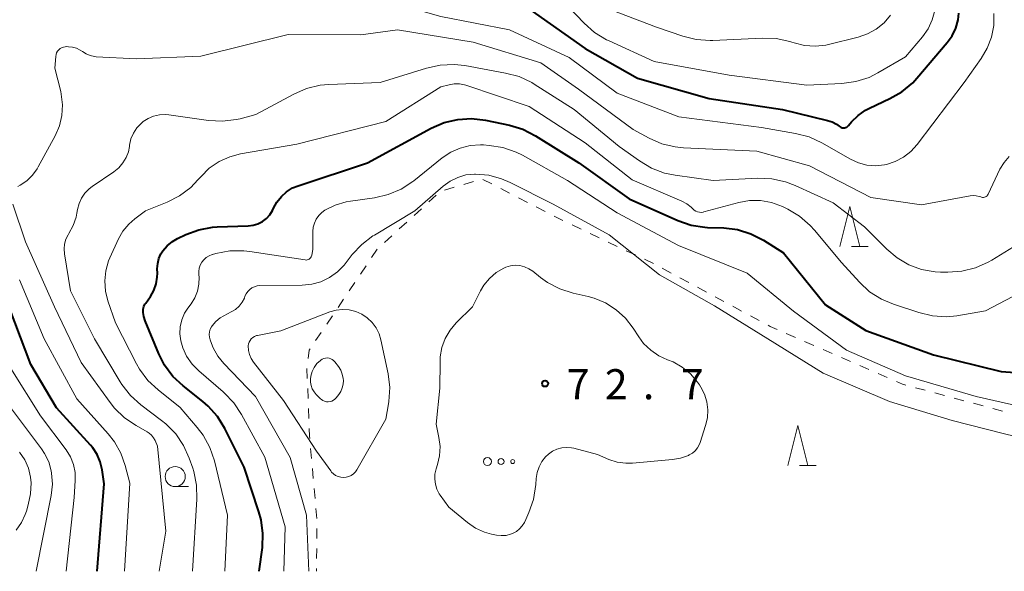
# Model space of a CAD drawing. Units: metres. Extents: x -78000 to -76000, y 31500 to 33000.
# Drawn here: x -77774 to -77651, y 31500 to 31569 of the extents above; entities that cross this region are included whole.
import ezdxf

# ---------------------------------------------------------------- set-up
doc = ezdxf.new("R2010")
doc.units = ezdxf.units.M
for name, color, linetype, lineweight in [('630100_植生界', 7, 'Continuous', 30), ('632300_芝地', 7, 'Continuous', 13), ('633100_広葉樹林', 7, 'Continuous', 13), ('633200_針葉樹林', 7, 'Continuous', 13), ('710100_等高線(計曲線)', 7, 'Continuous', 40), ('710200_等高線(主曲線)', 7, 'Continuous', 13), ('731200_図化機測定による標高点', 7, 'Continuous', 40)]:
    doc.layers.add(name, color=color, linetype=linetype, lineweight=lineweight)
doc.styles.add('Style-WORKING', font='MS Gothic.ttf')

msp = doc.modelspace()

# ---------------------------------------------------------------- linework, layer by layer
at = {"layer": '630100_植生界', "linetype": 'Continuous', "lineweight": 13}
for p, q in [((-77719.347, 31547.934), (-77720.543, 31547.573)), ((-77716.953, 31548.656), (-77718.15, 31548.295)), ((-77714.655, 31548.346), (-77715.765, 31548.921)), ((-77712.435, 31547.197), (-77713.545, 31547.771)), ((-77721.583, 31546.935), (-77722.507, 31546.093)), ((-77710.215, 31546.048), (-77711.325, 31546.622)), ((-77707.995, 31544.899), (-77709.105, 31545.473)), ((-77723.431, 31545.251), (-77724.355, 31544.41)), ((-77725.279, 31543.568), (-77726.203, 31542.726)), ((-77703.508, 31542.694), (-77704.637, 31543.229)), ((-77727.128, 31541.884), (-77728.052, 31541.043)), ((-77701.249, 31541.622), (-77702.379, 31542.158)), ((-77698.99, 31540.551), (-77700.12, 31541.086)), ((-77728.957, 31540.185), (-77729.657, 31539.149)), ((-77696.732, 31539.479), (-77697.861, 31540.015)), ((-77730.356, 31538.113), (-77731.056, 31537.077)), ((-77694.473, 31538.408), (-77695.602, 31538.943)), ((-77692.269, 31537.228), (-77693.369, 31537.822)), ((-77731.755, 31536.041), (-77732.454, 31535.005)), ((-77690.069, 31536.041), (-77691.169, 31536.635)), ((-77687.868, 31534.854), (-77688.969, 31535.448)), ((-77685.668, 31533.667), (-77686.768, 31534.261)), ((-77733.154, 31533.969), (-77733.853, 31532.933)), ((-77683.468, 31532.48), (-77684.568, 31533.074)), ((-77734.553, 31531.897), (-77735.252, 31530.861)), ((-77681.268, 31531.293), (-77682.368, 31531.887)), ((-77735.951, 31529.825), (-77736.651, 31528.789)), ((-77676.742, 31529.177), (-77677.887, 31529.677)), ((-77674.45, 31528.178), (-77675.596, 31528.678)), ((-77672.158, 31527.179), (-77673.304, 31527.678)), ((-77669.867, 31526.18), (-77671.013, 31526.679)), ((-77667.575, 31525.18), (-77668.721, 31525.68)), ((-77737.738, 31525.304), (-77737.689, 31524.055)), ((-77665.283, 31524.181), (-77666.429, 31524.681)), ((-77737.641, 31522.806), (-77737.593, 31521.557)), ((-77660.556, 31522.594), (-77661.763, 31522.919)), ((-77658.142, 31521.945), (-77659.349, 31522.27)), ((-77655.728, 31521.295), (-77656.935, 31521.62)), ((-77653.314, 31520.645), (-77654.521, 31520.97)), ((-77737.544, 31520.308), (-77737.496, 31519.059)), ((-77650.9, 31519.995), (-77652.107, 31520.32)), ((-77737.275, 31515.316), (-77737.166, 31514.071)), ((-77737.056, 31512.826), (-77736.947, 31511.581)), ((-77736.837, 31510.335), (-77736.727, 31509.09)), ((-77736.618, 31507.845), (-77736.508, 31506.6)), ((-77736.497, 31505.351), (-77736.504, 31504.101)), ((-77736.512, 31502.851), (-77736.52, 31501.601)), ((-77736.528, 31500.351), (-77736.53, 31500))]:
    msp.add_line(p, q, dxfattribs=at)
at = {"layer": '630100_植生界', "linetype": 'Continuous', "lineweight": 13, "flags": 128}
for points in [[(-77705.767, 31543.765), (-77706.22, 31543.98), (-77706.885, 31544.324)], [(-77679.033, 31530.176), (-77679.89, 31530.55), (-77680.168, 31530.7)], [(-77737.35, 31527.753), (-77737.46, 31527.59), (-77737.591, 31526.545)], [(-77662.97, 31523.244), (-77663.4, 31523.36), (-77664.138, 31523.682)], [(-77737.447, 31517.81), (-77737.41, 31516.85), (-77737.385, 31516.561)]]:
    msp.add_lwpolyline(points, dxfattribs=at)
at = {"layer": '632300_芝地', "linetype": 'Continuous', "lineweight": 13}
for centre, radius in [((-77715.195, 31513.7), 0.5), ((-77713.495, 31513.7), 0.375), ((-77712.045, 31513.7), 0.25)]:
    msp.add_circle(centre, radius, dxfattribs=at)
at = {"layer": '633100_広葉樹林', "linetype": 'Continuous', "lineweight": 13}
msp.add_line((-77754.18, 31510.57), (-77752.513, 31510.57), dxfattribs=at)
msp.add_circle((-77754.18, 31511.82), 1.25, dxfattribs=at)
at = {"layer": '633200_針葉樹林', "linetype": 'Continuous', "lineweight": 13}
for p, q in [((-77669.752, 31540.53), (-77667.668, 31540.53)), ((-77676.252, 31513.19), (-77674.168, 31513.19))]:
    msp.add_line(p, q, dxfattribs=at)
at = {"layer": '633200_針葉樹林', "linetype": 'Continuous', "lineweight": 13, "flags": 128}
for points in [[(-77671.21, 31540.53), (-77669.96, 31545.53), (-77668.71, 31540.53)], [(-77677.71, 31513.19), (-77676.46, 31518.19), (-77675.21, 31513.19)]]:
    msp.add_lwpolyline(points, dxfattribs=at)
at = {"layer": '710100_等高線(計曲線)', "linetype": 'Continuous', "lineweight": 40, "flags": 128}
for points, elevation in [([(-77709.89, 31570.11), (-77703, 31565.23), (-77696.46, 31561.54), (-77687.51, 31559), (-77678.38, 31557.62), (-77672.73, 31556.27), (-77672.16, 31556.08), (-77671.63, 31555.79), (-77671.29, 31555.54), (-77671.17, 31555.46), (-77671.04, 31555.39), (-77670.9, 31555.36), (-77670.76, 31555.34), (-77670.62, 31555.35), (-77670.48, 31555.39), (-77670.35, 31555.45), (-77670.23, 31555.53), (-77670.12, 31555.64), (-77669.74, 31556.09), (-77668.93, 31556.89), (-77668, 31557.54), (-77667.52, 31557.79), (-77664.96, 31558.99), (-77663.45, 31559.86), (-77662.11, 31560.98), (-77661.59, 31561.54), (-77657.79, 31565.98), (-77657.18, 31566.84), (-77656.72, 31567.8), (-77656.43, 31568.82), (-77656.34, 31569.66)], 60), ([(-77743.69, 31500), (-77743.3, 31502.98), (-77743.22, 31504.72), (-77743.45, 31506.44), (-77743.72, 31507.43), (-77745.58, 31513), (-77748, 31517.83), (-77748.92, 31519.32), (-77750.07, 31520.62), (-77750.75, 31521.2), (-77753.2, 31523.14), (-77754.47, 31524.33), (-77755.51, 31525.73), (-77756.24, 31527.16), (-77757.95, 31531.28), (-77758.11, 31531.79), (-77758.19, 31532.32), (-77758.19, 31532.41), (-77758.16, 31532.73), (-77758.09, 31533.04), (-77757.96, 31533.33), (-77757.86, 31533.48), (-77757.28, 31534.31), (-77756.86, 31535.06), (-77756.57, 31535.87), (-77756.42, 31536.71), (-77756.41, 31537.23), (-77756.42, 31537.77), (-77756.37, 31538.41), (-77756.22, 31539.03), (-77755.96, 31539.62), (-77755.72, 31540), (-77755.17, 31540.63), (-77754.52, 31541.16), (-77753.89, 31541.53), (-77752.86, 31542.02), (-77751.23, 31542.62), (-77749.51, 31542.94), (-77748.94, 31542.98), (-77745.09, 31543.12), (-77744.46, 31543.2), (-77743.86, 31543.38), (-77743.3, 31543.67), (-77742.8, 31544.05), (-77742.37, 31544.51), (-77742.03, 31545.04), (-77741.9, 31545.31), (-77741.48, 31546.09), (-77740.93, 31546.79), (-77740.27, 31547.38), (-77739.52, 31547.84), (-77738.83, 31548.13), (-77730.19, 31551), (-77722.21, 31555.3), (-77720.61, 31556), (-77718.91, 31556.4), (-77717.17, 31556.5), (-77715.43, 31556.29), (-77712.44, 31555.67), (-77710.77, 31555.17), (-77709.18, 31554.36), (-77703.79, 31551), (-77697.5, 31546.5), (-77691.43, 31543.79), (-77689.78, 31543.22)], 70), ([(-77689.78, 31543.22), (-77688.06, 31542.95), (-77687.72, 31542.93), (-77685.7, 31542.85), (-77683.97, 31542.64), (-77682.3, 31542.12), (-77680.72, 31541.31), (-77678.25, 31539.75), (-77673, 31533.27), (-77667.95, 31530.05), (-77659.51, 31527), (-77651.07, 31524.93), (-77641, 31524.25)], 70), ([(-77763.94, 31500), (-77763.07, 31510.93), (-77763.32, 31512.68), (-77763.54, 31513.65), (-77763.92, 31514.57), (-77764.46, 31515.41), (-77764.75, 31515.75), (-77769, 31520.41), (-77772.2, 31525.8), (-77775.5, 31534.5)], 60)]:
    msp.add_lwpolyline(points, dxfattribs=dict(at, elevation=elevation))
at = {"layer": '710200_等高線(主曲線)', "linetype": 'Continuous', "lineweight": 13, "flags": 128}
for points, elevation in [([(-77774.15, 31584.67), (-77773.49, 31584.25), (-77766.73, 31579.27), (-77763.5, 31575.04), (-77762.77, 31574.24), (-77761.91, 31573.57), (-77760.95, 31573.07), (-77760.7, 31572.97), (-77759.41, 31572.62), (-77758.07, 31572.5), (-77757.2, 31572.54), (-77750.74, 31573.26), (-77739, 31573.69), (-77730.15, 31571.85), (-77721, 31569.25), (-77712.44, 31567.56), (-77705, 31564.11), (-77699, 31559.68), (-77691.29, 31556.71), (-77681, 31555.37), (-77676.74, 31554.65)], 62), ([(-77707, 31572.47), (-77703.14, 31568.41), (-77701.83, 31567.26), (-77700.35, 31566.35), (-77700.02, 31566.2), (-77694.37, 31563.63), (-77685, 31561.92), (-77675.34, 31560.66), (-77670.95, 31560.88), (-77669.22, 31561.12), (-77667.56, 31561.65), (-77666.44, 31562.21), (-77663, 31564.2), (-77660.89, 31566.71), (-77660.19, 31567.71), (-77659.67, 31568.82), (-77659.35, 31570)], 58), ([(-77699.68, 31570.05), (-77694.08, 31567.92), (-77690.82, 31566.8), (-77689.13, 31566.38), (-77687.39, 31566.25), (-77687.08, 31566.26), (-77680.89, 31566.56), (-77679.15, 31566.49), (-77677.45, 31566.12), (-77677.2, 31566.04), (-77676.89, 31565.94), (-77675.6, 31565.62), (-77674.28, 31565.54), (-77672.96, 31565.68), (-77672.62, 31565.76), (-77668.91, 31566.68), (-77667.74, 31567.08), (-77666.65, 31567.68), (-77665.69, 31568.46), (-77664.88, 31569.39)], 56), ([(-77676.74, 31554.65), (-77675.05, 31554.21), (-77673.47, 31553.48), (-77669.89, 31551.44), (-77668.89, 31550.99), (-77667.83, 31550.71), (-77666.74, 31550.62), (-77665.64, 31550.72), (-77665.38, 31550.77), (-77664.28, 31551.13), (-77663.25, 31551.67), (-77662.33, 31552.38), (-77661.53, 31553.26), (-77655.7, 31561), (-77653.55, 31564), (-77652.79, 31565.28), (-77652.26, 31566.68), (-77651.99, 31568.14), (-77651.97, 31569.63)], 62), ([(-77773.83, 31548.01), (-77773.54, 31548.2), (-77772.72, 31548.75), (-77772, 31549.43), (-77771.42, 31550.22), (-77771.28, 31550.47), (-77769.16, 31554.37), (-77768.63, 31555.6), (-77768.32, 31556.9), (-77768.24, 31558.23), (-77768.4, 31559.55), (-77768.47, 31559.9), (-77769.21, 31562.79), (-77769.09, 31564.27), (-77769.06, 31564.5), (-77768.98, 31564.71), (-77768.87, 31564.91), (-77768.73, 31565.09), (-77768.55, 31565.23), (-77768.36, 31565.35), (-77768.14, 31565.43), (-77767.92, 31565.47), (-77767.77, 31565.48), (-77767.51, 31565.47), (-77767, 31565.42), (-77766.51, 31565.28), (-77766.04, 31565.05), (-77765.77, 31564.87), (-77765.31, 31564.57), (-77764.8, 31564.37), (-77764.26, 31564.25), (-77764.03, 31564.23), (-77759, 31563.96), (-77751, 31564.31), (-77740.07, 31567), (-77731, 31566.97), (-77726.42, 31567.58), (-77717, 31566.03), (-77708.54, 31563.46), (-77703.84, 31560.16), (-77697, 31555.15), (-77695, 31554.06), (-77693.42, 31553.36)], 64), ([(-77752.02, 31500), (-77751.47, 31509), (-77751.51, 31510.74), (-77751.86, 31512.45), (-77752, 31512.89), (-77752.42, 31514.11), (-77753.13, 31515.7), (-77754.11, 31517.14), (-77755.33, 31518.39), (-77755.88, 31518.84), (-77758.47, 31520.78), (-77759.77, 31521.94), (-77760.85, 31523.31), (-77761.06, 31523.64), (-77764.27, 31529), (-77767.25, 31535), (-77768.01, 31539.62), (-77768.06, 31540.23), (-77767.99, 31540.85), (-77767.83, 31541.44), (-77767.56, 31541.99), (-77767.46, 31542.16), (-77766.92, 31543.14), (-77766.55, 31544.2), (-77766.45, 31544.71), (-77766.38, 31545.16), (-77766.19, 31545.89), (-77765.88, 31546.58), (-77765.46, 31547.2), (-77764.94, 31547.74), (-77764.53, 31548.04), (-77761.83, 31549.87), (-77761.22, 31550.36), (-77760.71, 31550.96), (-77760.31, 31551.63), (-77760.03, 31552.36), (-77759.89, 31553), (-77759.87, 31553.2), (-77759.7, 31553.96), (-77759.4, 31554.67), (-77758.98, 31555.33), (-77758.45, 31555.9), (-77758.19, 31556.12), (-77757.57, 31556.53), (-77756.89, 31556.82), (-77756.16, 31556.98), (-77755.42, 31557.02), (-77754.96, 31556.98), (-77750.02, 31556.27), (-77748.28, 31556.17), (-77746.55, 31556.38), (-77746.07, 31556.49), (-77744.11, 31557), (-77739.38, 31559.56), (-77737.78, 31560.25), (-77736.09, 31560.66), (-77735, 31560.76), (-77728.58, 31561), (-77722.8, 31562.81), (-77721.09, 31563.19), (-77719.35, 31563.26), (-77718.03, 31563.11), (-77712.93, 31562.19), (-77711.24, 31561.74), (-77709.67, 31560.99)], 66), ([(-77747.98, 31500), (-77747.65, 31507), (-77749.29, 31513.8), (-77749.85, 31515.46), (-77750.68, 31516.99), (-77751.42, 31517.96), (-77753.55, 31520.45), (-77756.32, 31522.63), (-77757.59, 31523.82), (-77758.63, 31525.22), (-77759.02, 31525.9), (-77761.65, 31531), (-77762.59, 31533.74), (-77762.89, 31534.97), (-77762.98, 31536.24), (-77762.84, 31537.51), (-77762.49, 31538.73), (-77762.33, 31539.11), (-77761.26, 31541.48), (-77760.71, 31542.47), (-77759.99, 31543.34), (-77759.24, 31544), (-77757.91, 31545), (-77755.2, 31546.09), (-77753.65, 31546.88), (-77752.25, 31547.92), (-77751.34, 31548.86), (-77750.96, 31549.29), (-77749.92, 31550.32), (-77748.71, 31551.15), (-77747.37, 31551.75), (-77746.03, 31552.1), (-77739, 31553.33), (-77727.88, 31556.12), (-77721, 31560.46), (-77719.96, 31560.73), (-77719.34, 31560.83), (-77718.7, 31560.83), (-77718.08, 31560.72), (-77717.9, 31560.66), (-77709.97, 31558.03), (-77703, 31553.46), (-77697.15, 31548.85), (-77690.91, 31546.19), (-77690.31, 31545.88), (-77689.77, 31545.46), (-77689.57, 31545.25), (-77689.39, 31545.09), (-77689.19, 31544.96), (-77688.96, 31544.87), (-77688.73, 31544.81), (-77688.49, 31544.8), (-77688.25, 31544.84), (-77688.19, 31544.85), (-77683.81, 31546.02), (-77682.47, 31546.26), (-77681.1, 31546.26), (-77679.75, 31546.02), (-77678.37, 31545.52), (-77677.71, 31545.2), (-77676.22, 31544.31), (-77674.89, 31543.17), (-77674.35, 31542.57), (-77671, 31538.53), (-77668.76, 31536.08)], 68), ([(-77709.67, 31560.99), (-77709.35, 31560.8), (-77704.36, 31557.64), (-77698.75, 31553), (-77696.23, 31551.21), (-77694.73, 31550.32), (-77693.1, 31549.71), (-77691.78, 31549.44), (-77687, 31548.79), (-77681.44, 31549.06), (-77679.7, 31548.99), (-77677.99, 31548.62), (-77676.78, 31548.15), (-77672.03, 31545.97), (-77668.14, 31543), (-77665.35, 31540.2), (-77664.05, 31539.11), (-77662.58, 31538.26), (-77660.99, 31537.68), (-77659.32, 31537.38), (-77658.65, 31537.35), (-77657.7, 31537.33), (-77655.96, 31537.44), (-77654.26, 31537.86), (-77652.67, 31538.57), (-77652.22, 31538.83), (-77648.99, 31540.83)], 66), ([(-77740.62, 31500), (-77740.47, 31505.53), (-77743, 31514.23), (-77745.9, 31519.57), (-77746.86, 31521.03), (-77748.06, 31522.29), (-77748.21, 31522.42), (-77751.25, 31525.01), (-77752.08, 31525.85), (-77752.75, 31526.83), (-77753.24, 31527.9), (-77753.48, 31528.75), (-77753.59, 31529.63), (-77753.55, 31530.52), (-77753.35, 31531.38), (-77753.01, 31532.2), (-77752.6, 31532.85), (-77752.2, 31533.38), (-77751.74, 31534.14), (-77751.41, 31534.96), (-77751.24, 31535.82), (-77751.21, 31536.7), (-77751.24, 31537), (-77751.25, 31537.41), (-77751.19, 31537.82), (-77751.06, 31538.21), (-77750.87, 31538.57), (-77750.62, 31538.89), (-77750.31, 31539.16), (-77749.96, 31539.38), (-77749.58, 31539.53), (-77749.54, 31539.54), (-77749.09, 31539.67), (-77747.38, 31539.99), (-77745.63, 31540.01), (-77744.86, 31539.92), (-77737.97, 31538.86), (-77737.84, 31538.85), (-77737.71, 31538.86), (-77737.59, 31538.9), (-77737.47, 31538.96), (-77737.37, 31539.03), (-77737.28, 31539.13), (-77737.21, 31539.23), (-77737.16, 31539.35), (-77737.13, 31539.46), (-77737, 31540.18), (-77737, 31542.4), (-77736.95, 31542.94), (-77736.81, 31543.47), (-77736.58, 31543.96), (-77736.27, 31544.41), (-77735.88, 31544.79), (-77735.51, 31545.06), (-77734.22, 31545.71), (-77732.84, 31546.12), (-77732.3, 31546.21), (-77729.29, 31546.62), (-77727.59, 31547.01), (-77725.99, 31547.68), (-77724.52, 31548.63), (-77724.37, 31548.75), (-77720.84, 31551.59), (-77719.78, 31552.31), (-77718.6, 31552.83)], 72), ([(-77718.6, 31552.83), (-77717.35, 31553.14), (-77716.07, 31553.23), (-77715.68, 31553.21), (-77714.99, 31553.16), (-77713.27, 31552.88), (-77711.62, 31552.31), (-77710.83, 31551.92), (-77705.22, 31548.78), (-77699, 31544.72), (-77691.35, 31540.65), (-77682.78, 31537.22), (-77677, 31532.45), (-77670.39, 31527.61), (-77663, 31524.41), (-77654.19, 31521.81), (-77645, 31519.74)], 72), ([(-77693.42, 31553.36), (-77691.75, 31552.96), (-77690.72, 31552.85), (-77681.58, 31552.42), (-77675, 31550.6), (-77667.33, 31546.67), (-77661, 31545.72), (-77654.92, 31546.87), (-77654.55, 31546.91), (-77654.17, 31546.88), (-77653.8, 31546.79), (-77653.62, 31546.72), (-77653.51, 31546.68), (-77653.39, 31546.66), (-77653.27, 31546.66), (-77653.15, 31546.68), (-77653.03, 31546.72), (-77652.93, 31546.79), (-77652.83, 31546.87), (-77652.76, 31546.96), (-77652.7, 31547.05), (-77651.21, 31550.18), (-77650.7, 31551.04), (-77650.05, 31551.79)], 64), ([(-77730.89, 31540.8), (-77729.51, 31541.85), (-77729.32, 31541.97), (-77724.27, 31545), (-77720.73, 31548.08), (-77719.86, 31548.71), (-77718.91, 31549.17), (-77717.88, 31549.47), (-77716.82, 31549.58), (-77716.71, 31549.58), (-77715.04, 31549.43), (-77713.43, 31549), (-77712.38, 31548.54), (-77707, 31545.82), (-77700.01, 31541.99), (-77693.71, 31537), (-77686.85, 31533.15), (-77680.18, 31529), (-77673.27, 31524.73), (-77665, 31521.19), (-77657.16, 31518.84), (-77650.8, 31517.2), (-77642.77, 31515.23)], 74), ([(-77756.17, 31500), (-77755.33, 31505), (-77756.39, 31515.61), (-77756.69, 31516.32), (-77756.88, 31516.67), (-77757.13, 31516.98), (-77757.43, 31517.24), (-77757.67, 31517.4), (-77759.06, 31518.18), (-77760.51, 31519.15), (-77761.76, 31520.37), (-77762.3, 31521.05), (-77765.93, 31526.07), (-77769.26, 31533), (-77772.87, 31541.13), (-77774.46, 31545.82)], 64), ([(-77737.5, 31500), (-77737.79, 31507), (-77739.81, 31514.19), (-77744.17, 31521.83), (-77748.12, 31525.92), (-77748.87, 31526.84), (-77749.45, 31527.88), (-77749.66, 31528.42), (-77749.83, 31528.91), (-77749.91, 31529.23), (-77749.93, 31529.57), (-77749.9, 31529.9), (-77749.81, 31530.22), (-77749.66, 31530.52), (-77749.58, 31530.65), (-77749.12, 31531.18), (-77748.58, 31531.63), (-77748.11, 31531.9), (-77747.18, 31532.37), (-77746.67, 31532.69), (-77746.21, 31533.1), (-77745.84, 31533.57), (-77745.55, 31534.11), (-77745.47, 31534.32), (-77745.32, 31534.64), (-77745.12, 31534.92), (-77744.88, 31535.17), (-77744.6, 31535.37), (-77744.28, 31535.52), (-77743.94, 31535.62), (-77743.6, 31535.65), (-77738.33, 31535.7), (-77737.14, 31535.82), (-77735.98, 31536.14), (-77734.9, 31536.66), (-77733.93, 31537.36), (-77733.09, 31538.21), (-77732.96, 31538.37), (-77732.08, 31539.52), (-77730.89, 31540.8)], 74), ([(-77709.54, 31537.44), (-77710.03, 31537.77), (-77710.57, 31538.01), (-77711.15, 31538.15), (-77711.74, 31538.19), (-77712.33, 31538.13), (-77712.9, 31537.96), (-77713.15, 31537.85), (-77714.1, 31537.29), (-77714.94, 31536.56), (-77715.64, 31535.7), (-77716.05, 31535.01), (-77717.07, 31533), (-77719.09, 31531), (-77719.86, 31530.09), (-77720.46, 31529.05), (-77720.88, 31527.93), (-77721.09, 31526.75), (-77721.12, 31526.16), (-77721.14, 31522.86), (-77721.62, 31518.38), (-77721.26, 31516.69), (-77721.12, 31515.56), (-77721.19, 31514.41), (-77721.43, 31513.35), (-77721.61, 31512.77), (-77721.75, 31512.14), (-77721.78, 31511.5), (-77721.7, 31510.86), (-77721.51, 31510.24), (-77721.21, 31509.67), (-77721.09, 31509.49), (-77720.01, 31507.99), (-77717.7, 31506.09), (-77716.69, 31505.4), (-77715.58, 31504.9), (-77714.69, 31504.65), (-77714.07, 31504.52), (-77713.48, 31504.45), (-77712.88, 31504.48), (-77712.3, 31504.62), (-77712, 31504.74), (-77711.56, 31504.97), (-77711.18, 31505.29), (-77710.85, 31505.66), (-77710.59, 31506.08), (-77710.55, 31506.17), (-77710.03, 31507.32), (-77709.45, 31508.96), (-77709.15, 31510.85), (-77709.11, 31511.6), (-77709, 31512.34), (-77708.76, 31513.05), (-77708.41, 31513.71), (-77707.94, 31514.3), (-77707.59, 31514.63), (-77707.08, 31514.99), (-77706.53, 31515.25), (-77705.93, 31515.41), (-77705.32, 31515.47), (-77704.7, 31515.41), (-77704.4, 31515.35), (-77701.44, 31514.56), (-77700.03, 31513.97), (-77698.99, 31513.64)], 74), ([(-77698.99, 31513.64), (-77697.91, 31513.49), (-77697.1, 31513.51), (-77692.11, 31513.94), (-77691.08, 31514.11), (-77690.1, 31514.47), (-77690, 31514.52), (-77689.61, 31514.75), (-77689.26, 31515.05), (-77688.98, 31515.4), (-77688.76, 31515.8), (-77688.66, 31516.06), (-77687.96, 31518.2), (-77687.74, 31519.16), (-77687.69, 31520.16), (-77687.81, 31521.14), (-77688.1, 31522.09), (-77688.55, 31522.98), (-77688.74, 31523.26), (-77688.99, 31523.61), (-77689.85, 31524.63), (-77690.88, 31525.47), (-77692.03, 31526.13), (-77692.7, 31526.4), (-77693.81, 31526.9), (-77694.82, 31527.58), (-77695.7, 31528.43), (-77696.31, 31529.25), (-77697, 31530.34), (-77697.96, 31531.59), (-77699.11, 31532.65), (-77700.44, 31533.5), (-77701.89, 31534.1), (-77702.63, 31534.3), (-77704.51, 31534.72), (-77706.17, 31535.25), (-77707.72, 31536.06), (-77708.58, 31536.68), (-77709.54, 31537.44)], 74), ([(-77760.53, 31500), (-77759.86, 31511), (-77760.43, 31513.22), (-77760.97, 31514.75), (-77761.77, 31516.17), (-77762.53, 31517.14), (-77766.48, 31521.52), (-77770.53, 31529), (-77773.63, 31536.37)], 62), ([(-77668.76, 31536.08), (-77667.48, 31534.9), (-77666.01, 31533.96), (-77664.51, 31533.33), (-77661.33, 31532.28), (-77659.63, 31531.88), (-77657.89, 31531.78), (-77656.58, 31531.9), (-77653, 31532.49), (-77648.8, 31534.71)], 68), ([(-77727.61, 31524.66), (-77727.4, 31522.93), (-77727.5, 31521.19), (-77727.54, 31520.89), (-77727.87, 31519), (-77731.49, 31512.68), (-77731.68, 31512.41), (-77731.92, 31512.16), (-77732.2, 31511.97), (-77732.51, 31511.82), (-77732.83, 31511.73), (-77733.17, 31511.7), (-77733.51, 31511.73), (-77733.84, 31511.82), (-77734.15, 31511.96), (-77734.43, 31512.16), (-77734.67, 31512.39), (-77734.77, 31512.52), (-77736.53, 31515), (-77740.67, 31521.33), (-77744.42, 31526.12), (-77744.71, 31526.56), (-77744.91, 31527.04), (-77745.03, 31527.55), (-77745.06, 31528.12), (-77745.02, 31528.37), (-77744.94, 31528.6), (-77744.83, 31528.82), (-77744.68, 31529.02), (-77744.49, 31529.19), (-77744.28, 31529.32), (-77744.05, 31529.41), (-77743.9, 31529.45), (-77741, 31530.02), (-77734.89, 31532.37), (-77734.1, 31532.6), (-77733.28, 31532.69), (-77732.45, 31532.63), (-77731.65, 31532.43), (-77730.9, 31532.1), (-77730.2, 31531.63), (-77729.59, 31531.05), (-77729.1, 31530.37), (-77728.73, 31529.62), (-77728.51, 31528.88), (-77727.61, 31524.66)], 76), ([(-77733.81, 31525.55), (-77733.52, 31525.1), (-77733.32, 31524.61), (-77733.21, 31524.08), (-77733.19, 31523.81), (-77733.22, 31523.34), (-77733.32, 31522.89), (-77733.51, 31522.46), (-77733.76, 31522.08), (-77734.08, 31521.66), (-77734.24, 31521.5), (-77734.42, 31521.36), (-77734.63, 31521.25), (-77734.85, 31521.19), (-77735.07, 31521.16), (-77735.3, 31521.17), (-77735.53, 31521.22), (-77735.74, 31521.31), (-77735.93, 31521.44), (-77736.05, 31521.54), (-77736.58, 31522.07), (-77736.85, 31522.4), (-77737.07, 31522.77), (-77737.22, 31523.18), (-77737.29, 31523.6), (-77737.29, 31524.04), (-77737.25, 31524.3), (-77737.24, 31524.35), (-77737.08, 31524.92), (-77736.82, 31525.44), (-77736.48, 31525.92), (-77736.05, 31526.32), (-77736, 31526.37), (-77735.82, 31526.48), (-77735.62, 31526.57), (-77735.4, 31526.62), (-77735.19, 31526.63), (-77734.97, 31526.6), (-77734.76, 31526.53), (-77734.57, 31526.43), (-77734.4, 31526.3), (-77734.24, 31526.13), (-77733.81, 31525.55)], 78), ([(-77767.79, 31500), (-77766.79, 31509.21), (-77766.66, 31511.34), (-77766.69, 31512.35), (-77766.89, 31513.34), (-77767.26, 31514.28), (-77767.81, 31515.18), (-77771, 31519.41), (-77774.69, 31525.31)], 58), ([(-77771.54, 31500), (-77769.67, 31509.48), (-77769.52, 31510.87), (-77769.61, 31512.26), (-77769.66, 31512.53), (-77769.97, 31513.65), (-77770.48, 31514.7), (-77770.88, 31515.29), (-77775, 31520.77)], 56), ([(-77774.05, 31505.15), (-77773.39, 31506.08), (-77772.9, 31507.1), (-77772.76, 31507.5), (-77772.52, 31508.31), (-77772.23, 31509.66), (-77772.18, 31511.05), (-77772.25, 31511.75), (-77772.51, 31512.86), (-77772.96, 31513.91), (-77773.6, 31514.88)], 54)]:
    msp.add_lwpolyline(points, dxfattribs=dict(at, elevation=elevation))
at = {"layer": '731200_図化機測定による標高点', "linetype": 'Continuous', "lineweight": 40}
msp.add_circle((-77708, 31523.42, 72.69), 0.375, dxfattribs=at)

# ---------------------------------------------------------------- texts
at = {"layer": '731200_図化機測定による標高点', "linetype": 'Continuous', "lineweight": 40, "style": 'Style-WORKING'}
for s, p in [('7', (-77705.29, 31521.48, -9.999)), ('2', (-77700.54, 31521.48, -9.999)), ('7', (-77691.04, 31521.48, -9.999)), ('.', (-77695.79, 31521.48, -9.999))]:
    msp.add_text(s, height=3.75, dxfattribs=at).set_placement(p)

doc.saveas('drawing.dxf')
